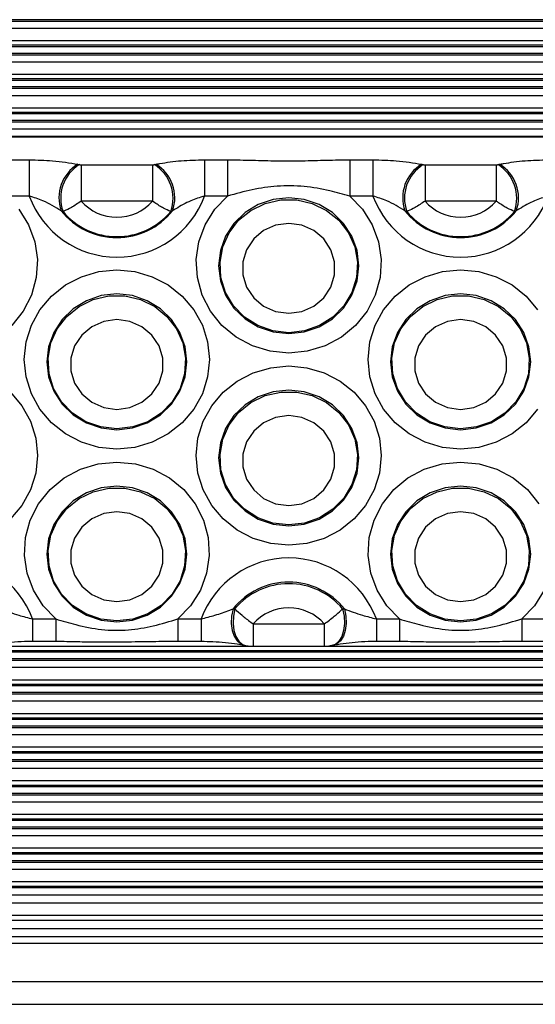
# Model space of a CAD drawing. Units: millimetres. Extents: x 13985 to 42945, y 4621 to 37421.
# Drawn here: x 25774 to 25982, y 23168 to 23565 of the extents above; entities that cross this region are included whole.
import ezdxf

# ---------------------------------------------------------------- set-up
doc = ezdxf.new("R2010")
doc.units = ezdxf.units.MM
doc.header["$LTSCALE"] = 200

msp = doc.modelspace()

# ---------------------------------------------------------------- linework, layer by layer
at = {"color": 8, "linetype": 'Continuous', "lineweight": 25}
for p, q in [((26514.99, 23564.91), (23894.99, 23564.91)), ((26514.99, 23564.22), (23894.99, 23564.22)), ((26514.99, 23561.4), (23894.99, 23561.4)), ((26514.99, 23556.4), (23894.99, 23556.4)), ((26514.99, 23554.59), (23894.99, 23554.59)), ((26514.99, 23554.03), (23894.99, 23554.03)), ((26514.99, 23551.35), (23894.99, 23551.35)), ((26514.99, 23550.67), (23894.99, 23550.67)), ((26514.99, 23547.84), (23894.99, 23547.84)), ((26514.99, 23542.85), (23894.99, 23542.85)), ((26514.99, 23541.04), (23894.99, 23541.04)), ((26514.99, 23540.47), (23894.99, 23540.47)), ((26514.99, 23537.8), (23894.99, 23537.8)), ((26514.99, 23537.12), (23894.99, 23537.12)), ((26514.99, 23534.29), (23894.99, 23534.29)), ((26514.99, 23529.3), (23894.99, 23529.3)), ((26514.99, 23527.49), (23894.99, 23527.49)), ((26514.99, 23526.92), (23894.99, 23526.92)), ((26514.99, 23524.25), (23894.99, 23524.25)), ((26514.99, 23523.56), (23894.99, 23523.56)), ((26514.99, 23520.74), (23894.99, 23520.74)), ((26514.99, 23517.53), (23945.99, 23517.53)), ((25778.89, 23323.5), (25778.89, 23314.52)), ((25788.21, 23323.5), (25788.21, 23314.52)), ((25837.5, 23323.5), (25837.5, 23314.52)), ((25846.82, 23323.5), (25846.82, 23314.52)), ((25867.8, 23321.48), (25867.8, 23312.5)), ((25896.48, 23321.48), (25896.48, 23312.5)), ((25917.46, 23323.5), (25917.46, 23314.52)), ((25926.77, 23323.5), (25926.77, 23314.52)), ((25976.07, 23323.5), (25976.07, 23314.52)), ((26514.99, 23312.44), (23894.99, 23312.44)), ((26514.99, 23310.63), (23894.99, 23310.63)), ((26514.99, 23310.06), (23894.99, 23310.06)), ((26514.99, 23307.39), (23894.99, 23307.39)), ((26514.99, 23306.7), (23894.99, 23306.7)), ((26514.99, 23303.88), (23894.99, 23303.88)), ((26514.99, 23298.88), (23894.99, 23298.88)), ((26514.99, 23297.07), (23894.99, 23297.07)), ((26514.99, 23296.51), (23894.99, 23296.51)), ((26514.99, 23293.84), (23894.99, 23293.84)), ((26514.99, 23293.15), (23894.99, 23293.15)), ((26514.99, 23290.33), (23894.99, 23290.33)), ((26514.99, 23285.33), (23894.99, 23285.33)), ((26514.99, 23283.52), (23894.99, 23283.52)), ((26514.99, 23282.95), (23894.99, 23282.95)), ((26514.99, 23280.28), (23894.99, 23280.28)), ((26514.99, 23279.6), (23894.99, 23279.6)), ((26514.99, 23276.77), (23894.99, 23276.77)), ((26514.99, 23271.78), (23894.99, 23271.78)), ((26514.99, 23269.97), (23894.99, 23269.97)), ((26514.99, 23269.4), (23894.99, 23269.4)), ((26514.99, 23266.73), (23894.99, 23266.73)), ((26514.99, 23266.05), (23894.99, 23266.05)), ((26514.99, 23263.22), (23894.99, 23263.22)), ((26514.99, 23258.23), (23894.99, 23258.23)), ((26514.99, 23256.41), (23894.99, 23256.41)), ((26514.99, 23255.85), (23894.99, 23255.85)), ((26514.99, 23253.18), (23894.99, 23253.18)), ((26514.99, 23252.49), (23894.99, 23252.49)), ((26514.99, 23249.67), (23894.99, 23249.67)), ((26514.99, 23244.67), (23894.99, 23244.67)), ((26514.99, 23242.86), (23894.99, 23242.86)), ((26514.99, 23242.3), (23894.99, 23242.3)), ((26514.99, 23239.62), (23894.99, 23239.62)), ((26514.99, 23238.94), (23894.99, 23238.94)), ((26514.99, 23236.11), (23894.99, 23236.11)), ((26514.99, 23231.12), (23894.99, 23231.12)), ((26514.99, 23229.31), (23894.99, 23229.31)), ((26514.99, 23228.74), (23894.99, 23228.74)), ((26514.99, 23226.07), (23894.99, 23226.07)), ((26514.99, 23225.39), (23894.99, 23225.39)), ((26514.99, 23222.56), (23894.99, 23222.56)), ((26514.99, 23217.57), (23894.99, 23217.57)), ((26514.99, 23215.76), (23894.99, 23215.76)), ((26514.99, 23215.19), (23894.99, 23215.19)), ((26514.99, 23209.01), (23894.99, 23209.01)), ((26514.99, 23204.02), (23894.99, 23204.02)), ((26514.99, 23195.46), (23894.99, 23195.46)), ((26514.99, 23192.73), (23894.99, 23192.73)), ((26514.99, 23177.24), (23894.99, 23177.24))]:
    msp.add_line(p, q, dxfattribs=at)
at = {"color": 7, "linetype": 'Continuous', "lineweight": 25}
for p, q in [((26514.99, 23517.91), (23945.99, 23517.91)), ((25768.22, 23508.47), (25777.54, 23508.47)), ((25777.54, 23508.47), (25777.54, 23493.83)), ((25797.15, 23506.64), (25797.79, 23506.51)), ((25798.52, 23506.46), (25798.52, 23491.82)), ((25798.52, 23506.46), (25827.2, 23506.46)), ((25827.2, 23506.46), (25827.2, 23491.82)), ((25827.93, 23506.51), (25828.56, 23506.64)), ((25848.17, 23508.47), (25848.17, 23493.83)), ((25848.17, 23508.47), (25857.49, 23508.47)), ((25857.49, 23508.47), (25857.49, 23493.83)), ((25906.78, 23508.47), (25906.78, 23493.83)), ((25906.78, 23508.47), (25916.1, 23508.47)), ((25916.1, 23508.47), (25916.1, 23493.83)), ((25935.71, 23506.64), (25936.35, 23506.51)), ((25937.08, 23506.46), (25937.08, 23491.82)), ((25937.08, 23506.46), (25965.76, 23506.46)), ((25965.76, 23506.46), (25965.76, 23491.82)), ((25966.49, 23506.51), (25967.13, 23506.64)), ((25777.54, 23493.83), (25768.22, 23493.83)), ((25827.2, 23491.82), (25798.52, 23491.82)), ((25857.49, 23493.83), (25848.17, 23493.83)), ((25916.1, 23493.83), (25906.78, 23493.83)), ((25965.76, 23491.82), (25937.08, 23491.82)), ((25791.15, 23487.65), (25790.41, 23487.91)), ((25835.3, 23487.91), (25834.56, 23487.65)), ((25929.71, 23487.65), (25928.97, 23487.91)), ((25973.87, 23487.91), (25973.13, 23487.65)), ((25859.69, 23327.54), (25860.43, 23327.54)), ((25903.85, 23327.54), (25904.59, 23327.54)), ((25778.89, 23323.5), (25788.21, 23323.5)), ((25837.5, 23323.5), (25846.82, 23323.5)), ((25867.8, 23321.48), (25896.48, 23321.48)), ((25917.46, 23323.5), (25926.77, 23323.5)), ((25976.07, 23323.5), (25985.38, 23323.5)), ((25778.89, 23314.52), (25788.21, 23314.52)), ((25837.5, 23314.52), (25846.82, 23314.52)), ((25867.8, 23312.5), (25896.48, 23312.5)), ((25917.46, 23314.52), (25926.77, 23314.52)), ((25976.07, 23314.52), (25985.38, 23314.52)), ((26514.99, 23212.17), (23894.99, 23212.17)), ((26514.99, 23201.99), (23894.99, 23201.99)), ((26514.99, 23198.62), (23894.99, 23198.62)), ((23894.99, 23168.25), (26514.99, 23168.25))]:
    msp.add_line(p, q, dxfattribs=at)
at = {"color": 7, "linetype": 'Continuous', "lineweight": 25, "flags": 128}
for points in [[(25906.78, 23493.83), (25911.89, 23488.51), (25915.8, 23482.3), (25918.33, 23475.46), (25919.41, 23468.27), (25918.97, 23461.01), (25917.04, 23453.99), (25913.69, 23447.48), (25909.07, 23441.75), (25903.35, 23437.04), (25896.78, 23433.53), (25889.61, 23431.37), (25882.14, 23430.63), (25874.67, 23431.37), (25867.5, 23433.53), (25860.92, 23437.04), (25855.21, 23441.75), (25850.58, 23447.48), (25847.24, 23453.99), (25845.31, 23461.01), (25844.87, 23468.27), (25845.94, 23475.46), (25848.48, 23482.3), (25852.38, 23488.51), (25857.49, 23493.83)], [(25882.14, 23438.45), (25888.42, 23439.14), (25894.4, 23441.16), (25899.75, 23444.42), (25904.23, 23448.74), (25907.59, 23453.93), (25909.68, 23459.71), (25910.39, 23465.79), (25909.68, 23471.88), (25907.59, 23477.66), (25904.23, 23482.84), (25899.75, 23487.17), (25894.4, 23490.43), (25888.42, 23492.45), (25882.14, 23493.13), (25875.85, 23492.45), (25869.88, 23490.43), (25864.52, 23487.17), (25860.05, 23482.84), (25856.68, 23477.66), (25854.6, 23471.88), (25853.89, 23465.79), (25854.6, 23459.71), (25856.68, 23453.93), (25860.05, 23448.74), (25864.52, 23444.42), (25869.88, 23441.16), (25875.85, 23439.14), (25882.14, 23438.45)], [(25882.14, 23438.81), (25875.74, 23439.53), (25869.68, 23441.67), (25864.3, 23445.09), (25859.88, 23449.63), (25856.66, 23455.03), (25854.81, 23461), (25854.44, 23467.23), (25855.55, 23473.37), (25858.11, 23479.09), (25861.95, 23484.1), (25866.89, 23488.1), (25872.65, 23490.9), (25878.92, 23492.34), (25885.36, 23492.34), (25891.63, 23490.9), (25897.39, 23488.1), (25902.32, 23484.1), (25906.17, 23479.09), (25908.72, 23473.37), (25909.84, 23467.23), (25909.47, 23461), (25907.62, 23455.03), (25904.4, 23449.63), (25899.97, 23445.09), (25894.59, 23441.67), (25888.54, 23439.53), (25882.14, 23438.81)], [(25773.33, 23488.51), (25777.23, 23482.3), (25779.77, 23475.46), (25780.84, 23468.27), (25780.4, 23461.01), (25778.47, 23453.99), (25775.13, 23447.48), (25770.5, 23441.75)], [(25882.14, 23482.82), (25876.87, 23482.09), (25872.03, 23479.95), (25868.01, 23476.57), (25865.13, 23472.24), (25863.63, 23467.3), (25863.63, 23462.15), (25865.13, 23457.21), (25868.01, 23452.87), (25872.03, 23449.5), (25876.87, 23447.36), (25882.14, 23446.63), (25887.41, 23447.36), (25892.25, 23449.5), (25896.27, 23452.87), (25899.15, 23457.21), (25900.65, 23462.15), (25900.65, 23467.3), (25899.15, 23472.24), (25896.27, 23476.57), (25892.25, 23479.95), (25887.41, 23482.09), (25882.14, 23482.82)], [(25812.86, 23391.92), (25805.58, 23392.61), (25798.58, 23394.67), (25792.13, 23398), (25786.48, 23402.49), (25781.84, 23407.97), (25778.39, 23414.21), (25776.27, 23420.98), (25775.55, 23428.02), (25776.27, 23435.07), (25778.39, 23441.84), (25781.84, 23448.08), (25786.48, 23453.55), (25792.13, 23458.04), (25798.58, 23461.38), (25805.58, 23463.43), (25812.86, 23464.12), (25820.13, 23463.43), (25827.13, 23461.38), (25833.58, 23458.04), (25839.23, 23453.55), (25843.87, 23448.08), (25847.32, 23441.84), (25849.44, 23435.07), (25850.16, 23428.02), (25849.44, 23420.98), (25847.32, 23414.21), (25843.87, 23407.97), (25839.23, 23402.49), (25833.58, 23398), (25827.13, 23394.67), (25820.13, 23392.61), (25812.86, 23391.92)], [(25951.42, 23391.92), (25944.14, 23392.61), (25937.14, 23394.67), (25930.7, 23398), (25925.04, 23402.49), (25920.4, 23407.97), (25916.96, 23414.21), (25914.83, 23420.98), (25914.12, 23428.02), (25914.83, 23435.07), (25916.96, 23441.84), (25920.4, 23448.08), (25925.04, 23453.55), (25930.7, 23458.04), (25937.14, 23461.38), (25944.14, 23463.43), (25951.42, 23464.12), (25958.7, 23463.43), (25965.69, 23461.38), (25972.14, 23458.04), (25977.8, 23453.55), (25982.44, 23448.08)], [(25812.86, 23399.74), (25819.14, 23400.42), (25825.11, 23402.44), (25830.47, 23405.7), (25834.94, 23410.03), (25838.31, 23415.22), (25840.4, 23421), (25841.11, 23427.08), (25840.4, 23433.16), (25838.31, 23438.94), (25834.94, 23444.13), (25830.47, 23448.46), (25825.11, 23451.71), (25819.14, 23453.74), (25812.86, 23454.42), (25806.57, 23453.74), (25800.6, 23451.71), (25795.24, 23448.46), (25790.77, 23444.13), (25787.4, 23438.94), (25785.31, 23433.16), (25784.6, 23427.08), (25785.31, 23421), (25787.4, 23415.22), (25790.77, 23410.03), (25795.24, 23405.7), (25800.6, 23402.44), (25806.57, 23400.42), (25812.86, 23399.74)], [(25812.86, 23400.1), (25806.46, 23400.82), (25800.4, 23402.95), (25795.02, 23406.38), (25790.6, 23410.92), (25787.38, 23416.32), (25785.53, 23422.29), (25785.15, 23428.51), (25786.27, 23434.66), (25788.82, 23440.38), (25792.67, 23445.38), (25797.61, 23449.39), (25803.37, 23452.19), (25809.63, 23453.63), (25816.08, 23453.63), (25822.35, 23452.19), (25828.1, 23449.39), (25833.04, 23445.38), (25836.89, 23440.38), (25839.44, 23434.66), (25840.56, 23428.51), (25840.18, 23422.29), (25838.34, 23416.32), (25835.11, 23410.92), (25830.69, 23406.38), (25825.31, 23402.95), (25819.26, 23400.82), (25812.86, 23400.1)], [(25951.42, 23399.74), (25957.71, 23400.42), (25963.68, 23402.44), (25969.03, 23405.7), (25973.51, 23410.03), (25976.87, 23415.22), (25978.96, 23421), (25979.67, 23427.08), (25978.96, 23433.16), (25976.87, 23438.94), (25973.51, 23444.13), (25969.03, 23448.46), (25963.68, 23451.71), (25957.71, 23453.74), (25951.42, 23454.42), (25945.13, 23453.74), (25939.16, 23451.71), (25933.81, 23448.46), (25929.33, 23444.13), (25925.97, 23438.94), (25923.88, 23433.16), (25923.17, 23427.08), (25923.88, 23421), (25925.97, 23415.22), (25929.33, 23410.03), (25933.81, 23405.7), (25939.16, 23402.44), (25945.13, 23400.42), (25951.42, 23399.74)], [(25951.42, 23400.1), (25945.02, 23400.82), (25938.97, 23402.95), (25933.58, 23406.38), (25929.16, 23410.92), (25925.94, 23416.32), (25924.09, 23422.29), (25923.72, 23428.51), (25924.84, 23434.66), (25927.39, 23440.38), (25931.24, 23445.38), (25936.17, 23449.39), (25941.93, 23452.19), (25948.2, 23453.63), (25954.64, 23453.63), (25960.91, 23452.19), (25966.67, 23449.39), (25971.6, 23445.38), (25975.45, 23440.38), (25978, 23434.66), (25979.12, 23428.51), (25978.75, 23422.29), (25976.9, 23416.32), (25973.68, 23410.92), (25969.26, 23406.38), (25963.87, 23402.95), (25957.82, 23400.82), (25951.42, 23400.1)], [(25812.86, 23444.11), (25807.59, 23443.37), (25802.75, 23441.23), (25798.72, 23437.86), (25795.85, 23433.53), (25794.35, 23428.58), (25794.35, 23423.43), (25795.85, 23418.49), (25798.72, 23414.16), (25802.75, 23410.79), (25807.59, 23408.65), (25812.86, 23407.91), (25818.12, 23408.65), (25822.96, 23410.79), (25826.99, 23414.16), (25829.86, 23418.49), (25831.36, 23423.43), (25831.36, 23428.58), (25829.86, 23433.53), (25826.99, 23437.86), (25822.96, 23441.23), (25818.12, 23443.37), (25812.86, 23444.11)], [(25951.42, 23444.11), (25946.15, 23443.37), (25941.31, 23441.23), (25937.29, 23437.86), (25934.41, 23433.53), (25932.91, 23428.58), (25932.91, 23423.43), (25934.41, 23418.49), (25937.29, 23414.16), (25941.31, 23410.79), (25946.15, 23408.65), (25951.42, 23407.91), (25956.69, 23408.65), (25961.53, 23410.79), (25965.55, 23414.16), (25968.43, 23418.49), (25969.93, 23423.43), (25969.93, 23428.58), (25968.43, 23433.53), (25965.55, 23437.86), (25961.53, 23441.23), (25956.69, 23443.37), (25951.42, 23444.11)], [(25882.14, 23353.21), (25874.86, 23353.9), (25867.86, 23355.96), (25861.41, 23359.29), (25855.76, 23363.78), (25851.12, 23369.25), (25847.68, 23375.49), (25845.55, 23382.27), (25844.84, 23389.31), (25845.55, 23396.35), (25847.68, 23403.12), (25851.12, 23409.37), (25855.76, 23414.84), (25861.41, 23419.33), (25867.86, 23422.66), (25874.86, 23424.72), (25882.14, 23425.41), (25889.42, 23424.72), (25896.41, 23422.66), (25902.86, 23419.33), (25908.51, 23414.84), (25913.15, 23409.37), (25916.6, 23403.12), (25918.72, 23396.35), (25919.44, 23389.31), (25918.72, 23382.27), (25916.6, 23375.49), (25913.15, 23369.25), (25908.51, 23363.78), (25902.86, 23359.29), (25896.41, 23355.96), (25889.42, 23353.9), (25882.14, 23353.21)], [(25769.95, 23414.84), (25774.59, 23409.37), (25778.04, 23403.12), (25780.16, 23396.35), (25780.88, 23389.31), (25780.16, 23382.27), (25778.04, 23375.49), (25774.59, 23369.25), (25769.95, 23363.78)], [(25882.14, 23361.02), (25888.42, 23361.71), (25894.4, 23363.73), (25899.75, 23366.99), (25904.23, 23371.32), (25907.59, 23376.5), (25909.68, 23382.28), (25910.39, 23388.37), (25909.68, 23394.45), (25907.59, 23400.23), (25904.23, 23405.41), (25899.75, 23409.74), (25894.4, 23413), (25888.42, 23415.02), (25882.14, 23415.71), (25875.85, 23415.02), (25869.88, 23413), (25864.52, 23409.74), (25860.05, 23405.41), (25856.68, 23400.23), (25854.6, 23394.45), (25853.89, 23388.37), (25854.6, 23382.28), (25856.68, 23376.5), (25860.05, 23371.32), (25864.52, 23366.99), (25869.88, 23363.73), (25875.85, 23361.71), (25882.14, 23361.02)], [(25882.14, 23361.38), (25875.74, 23362.11), (25869.68, 23364.24), (25864.3, 23367.67), (25859.88, 23372.2), (25856.66, 23377.6), (25854.81, 23383.58), (25854.44, 23389.8), (25855.55, 23395.94), (25858.11, 23401.67), (25861.95, 23406.67), (25866.89, 23410.68), (25872.65, 23413.48), (25878.92, 23414.91), (25885.36, 23414.91), (25891.63, 23413.48), (25897.39, 23410.68), (25902.32, 23406.67), (25906.17, 23401.67), (25908.72, 23395.94), (25909.84, 23389.8), (25909.47, 23383.58), (25907.62, 23377.6), (25904.4, 23372.2), (25899.97, 23367.67), (25894.59, 23364.24), (25888.54, 23362.11), (25882.14, 23361.38)], [(25982.44, 23407.97), (25977.8, 23402.49), (25972.14, 23398), (25965.69, 23394.67), (25958.7, 23392.61), (25951.42, 23391.92)], [(25882.14, 23405.39), (25876.87, 23404.66), (25872.03, 23402.52), (25868.01, 23399.15), (25865.13, 23394.81), (25863.63, 23389.87), (25863.63, 23384.72), (25865.13, 23379.78), (25868.01, 23375.45), (25872.03, 23372.07), (25876.87, 23369.93), (25882.14, 23369.2), (25887.41, 23369.93), (25892.25, 23372.07), (25896.27, 23375.45), (25899.15, 23379.78), (25900.65, 23384.72), (25900.65, 23389.87), (25899.15, 23394.81), (25896.27, 23399.15), (25892.25, 23402.52), (25887.41, 23404.66), (25882.14, 23405.39)], [(25788.21, 23323.5), (25783.1, 23328.82), (25779.2, 23335.03), (25776.66, 23341.87), (25775.59, 23349.07), (25776.03, 23356.32), (25777.96, 23363.34), (25781.3, 23369.85), (25785.93, 23375.58), (25791.64, 23380.29), (25798.22, 23383.8), (25805.38, 23385.97), (25812.86, 23386.7), (25820.33, 23385.97), (25827.5, 23383.8), (25834.07, 23380.29), (25839.79, 23375.58), (25844.41, 23369.85), (25847.75, 23363.34), (25849.69, 23356.32), (25850.12, 23349.07), (25849.05, 23341.87), (25846.51, 23335.03), (25842.61, 23328.82), (25837.5, 23323.5)], [(25926.77, 23323.5), (25921.66, 23328.82), (25917.76, 23335.03), (25915.22, 23341.87), (25914.15, 23349.07), (25914.59, 23356.32), (25916.52, 23363.34), (25919.87, 23369.85), (25924.49, 23375.58), (25930.21, 23380.29), (25936.78, 23383.8), (25943.95, 23385.97), (25951.42, 23386.7), (25958.89, 23385.97), (25966.06, 23383.8), (25972.63, 23380.29), (25978.35, 23375.58), (25982.97, 23369.85)], [(25812.86, 23322.31), (25819.14, 23323), (25825.11, 23325.02), (25830.47, 23328.28), (25834.94, 23332.61), (25838.31, 23337.79), (25840.4, 23343.57), (25841.11, 23349.65), (25840.4, 23355.74), (25838.31, 23361.52), (25834.94, 23366.7), (25830.47, 23371.03), (25825.11, 23374.29), (25819.14, 23376.31), (25812.86, 23377), (25806.57, 23376.31), (25800.6, 23374.29), (25795.24, 23371.03), (25790.77, 23366.7), (25787.4, 23361.52), (25785.31, 23355.74), (25784.6, 23349.65), (25785.31, 23343.57), (25787.4, 23337.79), (25790.77, 23332.61), (25795.24, 23328.28), (25800.6, 23325.02), (25806.57, 23323), (25812.86, 23322.31)], [(25812.86, 23322.67), (25806.46, 23323.39), (25800.4, 23325.53), (25795.02, 23328.95), (25790.6, 23333.49), (25787.38, 23338.89), (25785.53, 23344.86), (25785.15, 23351.09), (25786.27, 23357.23), (25788.82, 23362.95), (25792.67, 23367.96), (25797.61, 23371.96), (25803.37, 23374.76), (25809.63, 23376.2), (25816.08, 23376.2), (25822.35, 23374.76), (25828.1, 23371.96), (25833.04, 23367.96), (25836.89, 23362.95), (25839.44, 23357.23), (25840.56, 23351.09), (25840.18, 23344.86), (25838.34, 23338.89), (25835.11, 23333.49), (25830.69, 23328.95), (25825.31, 23325.53), (25819.26, 23323.39), (25812.86, 23322.67)], [(25951.42, 23322.31), (25957.71, 23323), (25963.68, 23325.02), (25969.03, 23328.28), (25973.51, 23332.61), (25976.87, 23337.79), (25978.96, 23343.57), (25979.67, 23349.65), (25978.96, 23355.74), (25976.87, 23361.52), (25973.51, 23366.7), (25969.03, 23371.03), (25963.68, 23374.29), (25957.71, 23376.31), (25951.42, 23377), (25945.13, 23376.31), (25939.16, 23374.29), (25933.81, 23371.03), (25929.33, 23366.7), (25925.97, 23361.52), (25923.88, 23355.74), (25923.17, 23349.65), (25923.88, 23343.57), (25925.97, 23337.79), (25929.33, 23332.61), (25933.81, 23328.28), (25939.16, 23325.02), (25945.13, 23323), (25951.42, 23322.31)], [(25951.42, 23322.67), (25945.02, 23323.39), (25938.97, 23325.53), (25933.58, 23328.95), (25929.16, 23333.49), (25925.94, 23338.89), (25924.09, 23344.86), (25923.72, 23351.09), (25924.84, 23357.23), (25927.39, 23362.95), (25931.24, 23367.96), (25936.17, 23371.96), (25941.93, 23374.76), (25948.2, 23376.2), (25954.64, 23376.2), (25960.91, 23374.76), (25966.67, 23371.96), (25971.6, 23367.96), (25975.45, 23362.95), (25978, 23357.23), (25979.12, 23351.09), (25978.75, 23344.86), (25976.9, 23338.89), (25973.68, 23333.49), (25969.26, 23328.95), (25963.87, 23325.53), (25957.82, 23323.39), (25951.42, 23322.67)], [(25812.86, 23366.68), (25807.59, 23365.95), (25802.75, 23363.81), (25798.72, 23360.43), (25795.85, 23356.1), (25794.35, 23351.16), (25794.35, 23346.01), (25795.85, 23341.07), (25798.72, 23336.73), (25802.75, 23333.36), (25807.59, 23331.22), (25812.86, 23330.49), (25818.12, 23331.22), (25822.96, 23333.36), (25826.99, 23336.73), (25829.86, 23341.07), (25831.36, 23346.01), (25831.36, 23351.16), (25829.86, 23356.1), (25826.99, 23360.43), (25822.96, 23363.81), (25818.12, 23365.95), (25812.86, 23366.68)], [(25951.42, 23366.68), (25946.15, 23365.95), (25941.31, 23363.81), (25937.29, 23360.43), (25934.41, 23356.1), (25932.91, 23351.16), (25932.91, 23346.01), (25934.41, 23341.07), (25937.29, 23336.73), (25941.31, 23333.36), (25946.15, 23331.22), (25951.42, 23330.49), (25956.69, 23331.22), (25961.53, 23333.36), (25965.55, 23336.73), (25968.43, 23341.07), (25969.93, 23346.01), (25969.93, 23351.16), (25968.43, 23356.1), (25965.55, 23360.43), (25961.53, 23363.81), (25956.69, 23365.95), (25951.42, 23366.68)], [(25985.08, 23335.03), (25981.17, 23328.82), (25976.07, 23323.5)]]:
    msp.add_lwpolyline(points, dxfattribs=at)
at = {"color": 8, "linetype": 'Continuous', "lineweight": 25, "flags": 128}
for points in [[(25859.69, 23327.54), (25859.1, 23324.58), (25858.98, 23321.63), (25859.33, 23318.88), (25860.12, 23316.49), (25861.31, 23314.61), (25862.83, 23313.38), (25864.08, 23312.92)], [(25860.43, 23327.54), (25859.83, 23324.57), (25859.68, 23321.6), (25860.01, 23318.82), (25860.79, 23316.4), (25861.97, 23314.51), (25863.48, 23313.25), (25864.74, 23312.79)], [(25903.85, 23327.54), (25904.45, 23324.57), (25904.59, 23321.6), (25904.26, 23318.82), (25903.48, 23316.4), (25902.3, 23314.51), (25900.8, 23313.25), (25899.52, 23312.79)], [(25904.59, 23327.54), (25905.17, 23324.58), (25905.3, 23321.63), (25904.95, 23318.88), (25904.15, 23316.49), (25902.96, 23314.61), (25901.45, 23313.38), (25900.2, 23312.92)]]:
    msp.add_lwpolyline(points, dxfattribs=at)
at = {"color": 7, "linetype": 'Continuous', "lineweight": 25}
for centre, radius, start, end in [((25805.23, 23493.15), 15.73, 120.9318, 199.4811), ((25806.04, 23493.01), 15.82, 121.4256, 199.8039), ((25819.67, 23493.01), 15.82, 340.1961, 58.5744), ((25820.48, 23493.15), 15.73, 340.5189, 59.0682), ((25943.8, 23493.15), 15.73, 120.9318, 199.4811), ((25944.6, 23493.01), 15.82, 121.4256, 199.8039), ((25958.24, 23493.01), 15.82, 340.1961, 58.5744), ((25959.04, 23493.15), 15.73, 340.5189, 59.0682), ((25812.86, 23506.91), 37.66, 200.3134, 339.6866), ((25812.86, 23504.4), 19.08, 221.2599, 318.7401), ((25951.42, 23506.91), 37.66, 200.3134, 339.6866), ((25951.42, 23504.4), 19.08, 221.2599, 318.7401), ((25812.86, 23505.93), 28.79, 218.7561, 321.2439), ((25812.86, 23505.79), 28.29, 219.8881, 320.1119), ((25951.42, 23505.93), 28.79, 218.7561, 321.2439), ((25951.42, 23505.79), 28.29, 219.8881, 320.1119), ((25743.57, 23310.42), 37.66, 20.3134, 159.6866), ((25882.14, 23310.42), 37.66, 20.3134, 159.6866), ((25882.14, 23309.52), 28.79, 38.7561, 141.2439), ((25882.14, 23309.4), 28.29, 39.8881, 140.1119), ((25882.14, 23308.9), 19.08, 41.2599, 138.7401)]:
    msp.add_arc(centre, radius, start, end, dxfattribs=at)
for points, knots in [([(25777.54, 23508.47), (25780.73, 23508.39), (25787.88, 23508.22), (25793.85, 23507.2), (25797.15, 23506.64)], [0, 0, 0, 0, 0.44672, 1, 1, 1, 1]), ([(25797.79, 23506.51), (25797.89, 23506.5), (25798.12, 23506.46), (25798.38, 23506.46), (25798.52, 23506.46)], [0, 0, 0, 0, 0.479261, 1, 1, 1, 1]), ([(25827.2, 23506.46), (25827.32, 23506.46), (25827.58, 23506.46), (25827.81, 23506.5), (25827.93, 23506.51)], [0, 0, 0, 0, 0.474971, 1, 1, 1, 1]), ([(25828.56, 23506.64), (25829.11, 23506.75), (25832.22, 23507.35), (25838.6, 23508.23), (25845.01, 23508.39), (25848.17, 23508.47)], [0, 0, 0, 0, 0.096866, 0.554803, 1, 1, 1, 1]), ([(25857.49, 23508.47), (25860.83, 23508.42), (25867.51, 23508.34), (25877.44, 23507.98), (25887.5, 23508.03), (25897.22, 23508.34), (25903.67, 23508.43), (25906.78, 23508.47)], [0, 0, 0, 0, 0.2027, 0.405729, 0.60807, 0.810955, 1, 1, 1, 1]), ([(25916.1, 23508.47), (25919.29, 23508.39), (25926.45, 23508.22), (25932.41, 23507.2), (25935.71, 23506.64)], [0, 0, 0, 0, 0.44672, 1, 1, 1, 1]), ([(25936.35, 23506.51), (25936.46, 23506.5), (25936.68, 23506.46), (25936.94, 23506.46), (25937.08, 23506.46)], [0, 0, 0, 0, 0.4792614, 1, 1, 1, 1]), ([(25965.76, 23506.46), (25965.88, 23506.46), (25966.15, 23506.46), (25966.37, 23506.5), (25966.49, 23506.51)], [0, 0, 0, 0, 0.474971, 1, 1, 1, 1]), ([(25967.13, 23506.64), (25967.67, 23506.75), (25970.78, 23507.35), (25977.16, 23508.23), (25983.58, 23508.39), (25986.74, 23508.47)], [0, 0, 0, 0, 0.096866, 0.554803, 1, 1, 1, 1]), ([(25906.78, 23493.83), (25904.1, 23494.59), (25898.05, 23496.29), (25888.27, 23497.95), (25877.66, 23498.08), (25867.33, 23496.57), (25860.79, 23494.75), (25857.49, 23493.83)], [0, 0, 0, 0, 0.1669134, 0.3770895, 0.5929097, 0.7949372, 1, 1, 1, 1]), ([(25790.41, 23487.91), (25788.04, 23489.37), (25784.05, 23491.82), (25779.42, 23493.25), (25777.54, 23493.83)], [0, 0, 0, 0, 0.594827, 1, 1, 1, 1]), ([(25798.52, 23491.82), (25797.16, 23490.9), (25794.7, 23489.23), (25792.32, 23488.09), (25791.33, 23487.72), (25791.15, 23487.65)], [0, 0, 0, 0, 0.503285, 0.908914, 1, 1, 1, 1]), ([(25834.56, 23487.65), (25833.64, 23488.03), (25832.49, 23488.51), (25829.97, 23489.92), (25828.43, 23490.97), (25827.2, 23491.82)], [0, 0, 0, 0, 0.429743, 0.542087, 1, 1, 1, 1]), ([(25848.17, 23493.83), (25846.3, 23493.26), (25842.2, 23491.99), (25838.11, 23489.63), (25835.75, 23488.18), (25835.3, 23487.91)], [0, 0, 0, 0, 0.404072, 0.886186, 1, 1, 1, 1]), ([(25928.97, 23487.91), (25926.6, 23489.37), (25922.62, 23491.82), (25917.98, 23493.25), (25916.1, 23493.83)], [0, 0, 0, 0, 0.594827, 1, 1, 1, 1]), ([(25937.08, 23491.82), (25935.72, 23490.9), (25933.27, 23489.23), (25930.88, 23488.09), (25929.89, 23487.72), (25929.71, 23487.65)], [0, 0, 0, 0, 0.503285, 0.908914, 1, 1, 1, 1]), ([(25973.13, 23487.65), (25972.21, 23488.03), (25971.05, 23488.51), (25968.53, 23489.92), (25967, 23490.97), (25965.76, 23491.82)], [0, 0, 0, 0, 0.429743, 0.542087, 1, 1, 1, 1]), ([(25986.74, 23493.83), (25984.87, 23493.26), (25980.76, 23491.99), (25976.67, 23489.63), (25974.32, 23488.18), (25973.87, 23487.91)], [0, 0, 0, 0, 0.404072, 0.886186, 1, 1, 1, 1]), ([(25766.02, 23327.54), (25768.39, 23326.66), (25772.38, 23325.18), (25777.01, 23323.98), (25778.89, 23323.5)], [0, 0, 0, 0, 0.594827, 1, 1, 1, 1]), ([(25846.82, 23323.5), (25848.69, 23323.98), (25852.8, 23325.05), (25856.89, 23326.48), (25859.24, 23327.37), (25859.69, 23327.54)], [0, 0, 0, 0, 0.404072, 0.886186, 1, 1, 1, 1]), ([(25860.43, 23327.54), (25861.35, 23326.7), (25862.51, 23325.63), (25865.02, 23323.56), (25866.56, 23322.41), (25867.8, 23321.48)], [0, 0, 0, 0, 0.4297428, 0.5420868, 1, 1, 1, 1]), ([(25896.48, 23321.48), (25897.84, 23322.51), (25900.29, 23324.35), (25902.67, 23326.42), (25903.66, 23327.37), (25903.85, 23327.54)], [0, 0, 0, 0, 0.503285, 0.908914, 1, 1, 1, 1]), ([(25904.59, 23327.54), (25906.96, 23326.66), (25910.94, 23325.18), (25915.58, 23323.98), (25917.46, 23323.5)], [0, 0, 0, 0, 0.594827, 1, 1, 1, 1]), ([(25788.21, 23323.5), (25790.89, 23322.7), (25796.95, 23320.9), (25806.73, 23318.9), (25817.33, 23318.75), (25827.66, 23320.57), (25834.21, 23322.52), (25837.5, 23323.5)], [0, 0, 0, 0, 0.166913, 0.37709, 0.59291, 0.794937, 1, 1, 1, 1]), ([(25926.77, 23323.5), (25929.45, 23322.7), (25935.51, 23320.9), (25945.29, 23318.9), (25955.9, 23318.75), (25966.23, 23320.57), (25972.77, 23322.52), (25976.07, 23323.5)], [0, 0, 0, 0, 0.166913, 0.37709, 0.59291, 0.794937, 1, 1, 1, 1]), ([(25761.65, 23312.92), (25761.82, 23312.95), (25763.33, 23313.28), (25766.56, 23313.77), (25771.58, 23314.28), (25775.79, 23314.53), (25778.28, 23314.49), (25778.89, 23314.48)], [0, 0, 0, 0, 0.037601, 0.333205, 0.609884, 0.903503, 1, 1, 1, 1]), ([(25788.21, 23314.49), (25789.7, 23314.49), (25793.98, 23314.49), (25802.13, 23314.21), (25812.87, 23314.24), (25824.1, 23314.39), (25832.34, 23314.53), (25836.58, 23314.5), (25837.5, 23314.49)], [0, 0, 0, 0, 0.0906886, 0.2597086, 0.4988736, 0.7417649, 0.9441945, 1, 1, 1, 1]), ([(25846.82, 23314.5), (25848.41, 23314.49), (25851.78, 23314.45), (25856.74, 23314.05), (25860.96, 23313.52), (25863.16, 23313.08), (25864, 23312.9)], [0, 0, 0, 0, 0.2483915, 0.5266968, 0.8174102, 1, 1, 1, 1]), ([(25864.08, 23312.92), (25864.23, 23312.89), (25864.46, 23312.85), (25864.68, 23312.8), (25864.75, 23312.79)], [0, 0, 0, 0, 0.699797, 1, 1, 1, 1]), ([(25864.75, 23312.82), (25865.08, 23312.75), (25866.08, 23312.53), (25867.11, 23312.54), (25867.79, 23312.54)], [0, 0, 0, 0, 0.3381936, 1, 1, 1, 1]), ([(25896.14, 23312.51), (25896.45, 23312.5), (25897.59, 23312.49), (25898.7, 23312.71), (25899.51, 23312.86)], [0, 0, 0, 0, 0.2747963, 1, 1, 1, 1]), ([(25899.52, 23312.79), (25899.68, 23312.82), (25899.91, 23312.86), (25900.13, 23312.91), (25900.2, 23312.92)], [0, 0, 0, 0, 0.699639, 1, 1, 1, 1]), ([(25900.21, 23312.92), (25900.38, 23312.95), (25901.89, 23313.28), (25905.12, 23313.77), (25910.14, 23314.28), (25914.35, 23314.53), (25916.84, 23314.49), (25917.46, 23314.48)], [0, 0, 0, 0, 0.037601, 0.333205, 0.609884, 0.903503, 1, 1, 1, 1]), ([(25926.77, 23314.49), (25928.27, 23314.49), (25932.54, 23314.49), (25940.69, 23314.21), (25951.43, 23314.24), (25962.66, 23314.39), (25970.9, 23314.53), (25975.15, 23314.5), (25976.07, 23314.49)], [0, 0, 0, 0, 0.090689, 0.259709, 0.498874, 0.741765, 0.944194, 1, 1, 1, 1])]:
    msp.add_open_spline(points, degree=3, knots=knots, dxfattribs=at)

doc.saveas('drawing.dxf')
